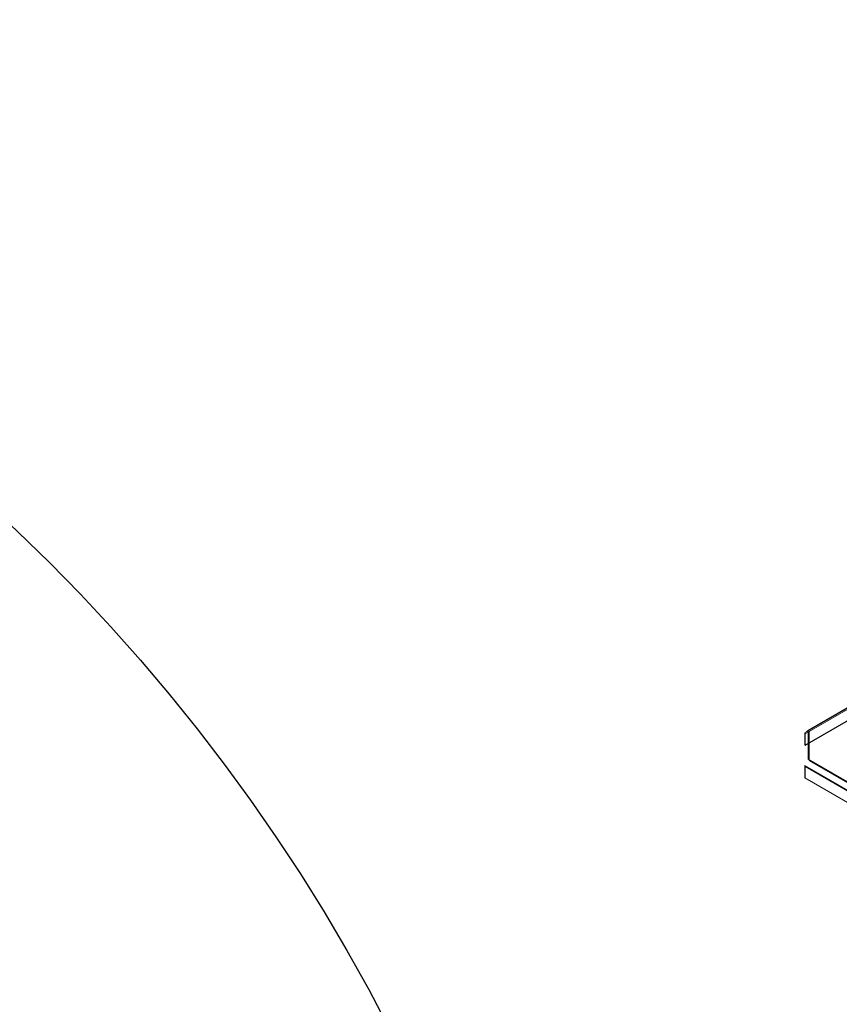
# Model space of a CAD drawing. Extents: x 296166 to 995696, y -262390 to 250739.
# Drawn here: x 343221 to 345774, y -246419 to -243352 of the extents above; entities that cross this region are included whole.
import ezdxf

# ---------------------------------------------------------------- set-up
doc = ezdxf.new("R2010")
doc.units = 0
doc.header["$LTSCALE"] = 1000
doc.layers.add('A-MBND-MEDM', color=1, linetype='Continuous')
doc.layers.add('M-EQPM', color=144, linetype='Continuous')

msp = doc.modelspace()

# ---------------------------------------------------------------- linework, layer by layer
at = {"layer": 'A-MBND-MEDM'}
msp.add_circle((339230.844933, -249125.408942), 5773.835421, dxfattribs=at)
at = {"layer": 'M-EQPM', "lineweight": 5}
for points in [[(345665.837012, -245612.054364), (345665.837012, -245573.425689), (348256.158039, -244077.81843), (348256.158039, -244116.447105)], [(348267.324277, -244069.731926), (345676.915258, -245565.339185), (345676.915258, -245655.971384), (347195.752518, -246532.99189), (347355.106801, -246532.99189), (349944.371918, -245038.000578), (349944.371918, -244947.36838), (348424.390757, -244069.731926)], [(345667.59686, -245613.110273), (348258.093872, -244117.591007), (348258.093872, -244080.986157), (345667.59686, -245576.593417)], [(345665.828213, -245675.505702), (345665.828213, -245714.134377), (347184.841457, -246590.978899), (347184.841457, -246552.350224)]]:
    msp.add_lwpolyline(points, close=True, dxfattribs=at)
for points in [[(348259.387361, -244070.779036), (345671.19575, -245568.964473), (348260.971224, -244074.289934)], [(345679.44944, -245659.244702), (345679.44944, -245569.844397), (348268.538573, -244075.117063), (348423.405242, -244075.117063), (349941.714547, -244951.7856), (349941.714547, -245041.273896), (347354.033293, -246535.385284), (347196.966813, -246535.385284)], [(347196.993211, -246535.974834), (345679.475838, -245659.834251)], [(345667.59686, -245678.048683), (345667.59686, -245714.56554), (347186.522112, -246591.410062)], [(345667.59686, -245678.752623), (347186.522112, -246555.597145)]]:
    msp.add_lwpolyline(points, dxfattribs=at)

doc.saveas('drawing.dxf')
